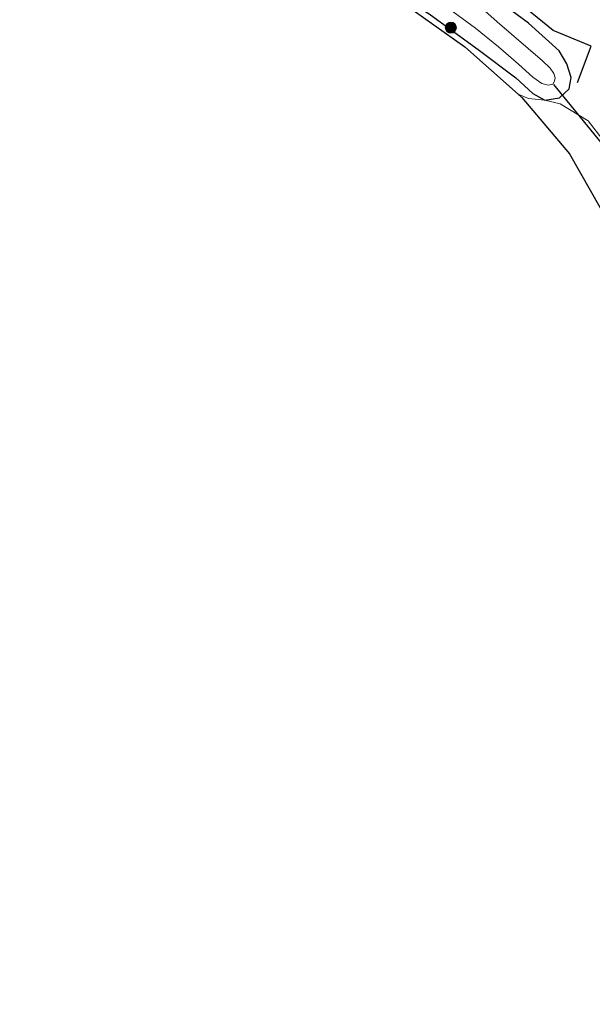
# Model space of a CAD drawing. Units: metres. Extents: x 109998 to 112529, y 512500 to 518750.
# Drawn here: x 110972 to 111050, y 514276 to 514409 of the extents above; entities that cross this region are included whole.
import ezdxf

# ---------------------------------------------------------------- set-up
doc = ezdxf.new("R2010")
doc.units = ezdxf.units.M
doc.linetypes.add('IE-TERREINAFSCHEIDING', pattern=[10, 8, -2])
doc.layers.get('0').update_dxf_attribs({"lineweight": 25})
for name, color, linetype, lineweight in [('B-ME-GR-BOMENRIJ-L-B1', 10, 'Continuous', 25), ('B-ME-GR-BOOM-S-B1', 93, 'Continuous', 18), ('B-ME-GW-INSTEEKWATERGANG-L-B1', 10, 'Continuous', 25), ('B-ME-IE-GRASLAND-GV-B6', 93, 'Continuous', 18), ('B-ME-IE-GRONDWERKLIJN-GROND_INGERICHT-GV-B6', 253, 'Continuous', 18), ('B-ME-IE-TERREINAFSCHEIDING-DOORGANG-L-B1', 8, 'IE-TERREINAFSCHEIDING-KUNSTMATIG-OPEN', 18), ('B-ME-IE-TERREINAFSCHEIDING-RASTERHEKWERK-L-B1', 8, 'IE-TERREINAFSCHEIDING', 18), ('B-ME-KG-KADASTRAAL-OPNAMEDTMGRENS-L-B1', 10, 'Continuous', 25), ('B-ME-KW-DUIKER-L-B1', 10, 'Continuous', 25), ('B-ME-OG-WATER-GV-B6', 153, 'Continuous', 18)]:
    doc.layers.add(name, color=color, linetype=linetype, lineweight=lineweight)
doc.linetypes.add('IE-TERREINAFSCHEIDING-KUNSTMATIG-OPEN', pattern='A,7,-1.5,[67,NLCS.SHX,S=0.75,R=0,X=0,Y=0],-1.5', length=10)

# ---------------------------------------------------------------- blocks, each defined once
blk = doc.blocks.new('boom')
blk.add_hatch(color=256).paths.add_polyline_path([(-0.75, 0, 1), (0.75, 0, 1)])
blk.add_circle((0, 0), 0.75)

msp = doc.modelspace()

# ---------------------------------------------------------------- linework, layer by layer
at = {"layer": 'B-ME-GR-BOMENRIJ-L-B1'}
msp.add_polyline3d([(111047.537, 514400.222, 0.051), (111049.389, 514405.106, 0.051), (111044.252, 514407.222, 0.027), (111038.252, 514412.15, 0.039), (111032.296, 514415.836, -0.009), (111017.2, 514424.088, -0.009), (110999.992, 514433.939, -0.228), (110996.906, 514435.813, -0.228)], dxfattribs=at)
at = {"layer": 'B-ME-GW-INSTEEKWATERGANG-L-B1'}
for points in [[(111045.035, 514404.512, -0.14), (111040.885, 514408.215, -0.107), (111034.782, 514412.78, -0.17), (111029.57, 514416.217, -0.209), (111018.662, 514422.672, -0.293), (111009.021, 514427.677, -0.323), (111002.884, 514431.002, -0.32), (110996.809, 514434.3, -0.29), (110994.827, 514434.693, -0.447), (110993.326, 514434.09, -0.422), (110992.834, 514433.186, -0.425), (110992.611, 514431.748, -0.425), (110994.196, 514429.219, -0.839), (110997.98, 514426.647, -0.839), (111003.283, 514423.3, -0.881), (111016.395, 514416.304, -0.872), (111027.442, 514409.504, -0.884), (111034.279, 514404.529, -0.896), (111039.196, 514400.83, -0.929), (111041.492, 514398.703, -0.863), (111043.095, 514397.8, -0.224)], [(111043.095, 514397.8, -0.224), (111045.108, 514398.138, -0.569), (111046.387, 514399.342, -0.404), (111046.691, 514400.901, -0.41), (111046.103, 514402.756, -0.104), (111045.035, 514404.512, -0.14)]]:
    msp.add_polyline3d(points, dxfattribs=at)
at = {"layer": 'B-ME-IE-GRASLAND-GV-B6'}
for points in [[(110989.205, 514437.648, -0.755), (110992.834, 514433.186, -0.425), (110992.611, 514431.748, -0.425), (110994.196, 514429.219, -0.839), (110997.98, 514426.647, -0.839), (111003.283, 514423.3, -0.881), (111016.395, 514416.304, -0.872), (111027.442, 514409.504, -0.884), (111034.279, 514404.529, -0.896), (111039.196, 514400.83, -0.929), (111041.492, 514398.703, -0.863), (111043.095, 514397.8, -0.224), (111040.915, 514398.054, -0.239), (111039.511, 514398.618, -0.224), (111032.296, 514405.018, -0.755), (111025.31, 514409.985, -0.776), (111002.231, 514423.347, -0.911), (110990.552, 514430.825, -0.911), (110985.509, 514436.387, -0.911), (110972.034, 514445.45, -0.661), (110973.378, 514447.135, -0.757), (110981.823, 514441.494, -0.755), (110986.827, 514437.299, -0.755), (110989.205, 514437.648, -0.755)], [(111034.782, 514412.78, -0.17), (111040.885, 514408.215, -0.107), (111045.035, 514404.512, -0.14), (111046.103, 514402.756, -0.104), (111046.691, 514400.901, -0.41), (111046.387, 514399.342, -0.404), (111045.108, 514398.138, -0.569), (111043.095, 514397.8, -0.224), (111041.492, 514398.703, -0.863), (111039.196, 514400.83, -0.929), (111034.279, 514404.529, -0.896), (111027.442, 514409.504, -0.884)], [(111050.835, 514392.616, -0.74), (111048.956, 514395.017, -0.206), (111045.186, 514397.32, -0.239), (111043.095, 514397.8, -0.224), (111045.108, 514398.138, -0.569), (111046.387, 514399.342, -0.404), (111046.691, 514400.901, -0.41), (111046.103, 514402.756, -0.104), (111045.035, 514404.512, -0.14), (111040.885, 514408.215, -0.107), (111034.782, 514412.78, -0.17)], [(111029.536, 514410.631, -1.475), (111033.708, 514407.574, -1.475), (111036.832, 514405.028, -1.475), (111039.565, 514402.7, -1.475), (111041.486, 514400.95, -1.475), (111042.718, 514400.057, -1.475)], [(111042.718, 514400.057, -1.475), (111043.548, 514399.835, -1.475), (111044.2, 514400.007, -1.475), (111044.434, 514400.413, -1.475), (111044.492, 514400.857, -1.475), (111044.348, 514401.411, -1.475), (111043.827, 514402.166, -1.475), (111042.788, 514403.16, -1.475), (111036.678, 514408.399, -1.475), (111033.783, 514410.985, -1.475)]]:
    msp.add_polyline3d(points, dxfattribs=at)
at = {"layer": 'B-ME-IE-GRONDWERKLIJN-GROND_INGERICHT-GV-B6'}
msp.add_polyline3d([(111057.615, 514370.899, -0.734), (111046.441, 514390.547, -0.704), (111040.018, 514398.168, -0.689), (111039.511, 514398.618, -0.224), (111040.915, 514398.054, -0.239), (111043.095, 514397.8, -0.224), (111045.186, 514397.32, -0.239), (111048.956, 514395.017, -0.206), (111050.835, 514392.616, -0.74)], dxfattribs=at)
at = {"layer": 'B-ME-IE-TERREINAFSCHEIDING-DOORGANG-L-B1'}
msp.add_line((111048.956, 514395.017, -0.206), (111045.186, 514397.32, -0.239), dxfattribs=at)
at = {"layer": 'B-ME-IE-TERREINAFSCHEIDING-RASTERHEKWERK-L-B1'}
for points in [[(111045.186, 514397.32, -0.239), (111043.095, 514397.8, -0.224), (111040.915, 514398.054, -0.239), (111039.511, 514398.618, -0.224)], [(111048.956, 514395.017, -0.206), (111050.835, 514392.616, -0.74), (111051.011, 514392.196, -1.475), (111051.422, 514391.768, -1.475)]]:
    msp.add_polyline3d(points, dxfattribs=at)
at = {"layer": 'B-ME-KG-KADASTRAAL-OPNAMEDTMGRENS-L-B1'}
for points in [[(110972.034, 514445.45, -0.661), (110985.509, 514436.387, -0.911), (110990.552, 514430.825, -0.911), (111002.231, 514423.347, -0.911), (111025.31, 514409.985, -0.776), (111032.296, 514405.018, -0.755), (111039.511, 514398.618, -0.224)], [(111039.511, 514398.618, -0.224), (111040.018, 514398.168, -0.689), (111046.441, 514390.547, -0.704), (111057.615, 514370.899, -0.734), (111060.617, 514363.519, -0.791), (111077.991, 514306.566, -0.87), (111065.087, 514277.713, -0.879), (111066.655, 514276.168, -0.789), (111067.271, 514275.562, -1.476), (111074.988, 514267.895, -1.476), (111075.422, 514267.422, -0.927)]]:
    msp.add_polyline3d(points, dxfattribs=at)
at = {"layer": 'B-ME-KW-DUIKER-L-B1'}
msp.add_line((111050.726, 514392.097, -1.217), (111044.316, 514399.944, -1.217), dxfattribs=at)
at = {"layer": 'B-ME-OG-WATER-GV-B6'}
msp.add_polyline3d([(111033.783, 514410.985, -1.475), (111036.678, 514408.399, -1.475), (111042.788, 514403.16, -1.475), (111043.827, 514402.166, -1.475), (111044.348, 514401.411, -1.475), (111044.492, 514400.857, -1.475), (111044.434, 514400.413, -1.475), (111044.2, 514400.007, -1.475), (111043.548, 514399.835, -1.475), (111042.718, 514400.057, -1.475), (111041.486, 514400.95, -1.475), (111039.565, 514402.7, -1.475), (111036.832, 514405.028, -1.475), (111033.708, 514407.574, -1.475), (111029.536, 514410.631, -1.475)], dxfattribs=at)

# ---------------------------------------------------------------- block references
at = {"layer": 'B-ME-GR-BOOM-S-B1', "rotation": 90}
msp.add_blockref('boom', (111030.39, 514407.616, -0.266), dxfattribs=at)

doc.saveas('drawing.dxf')
